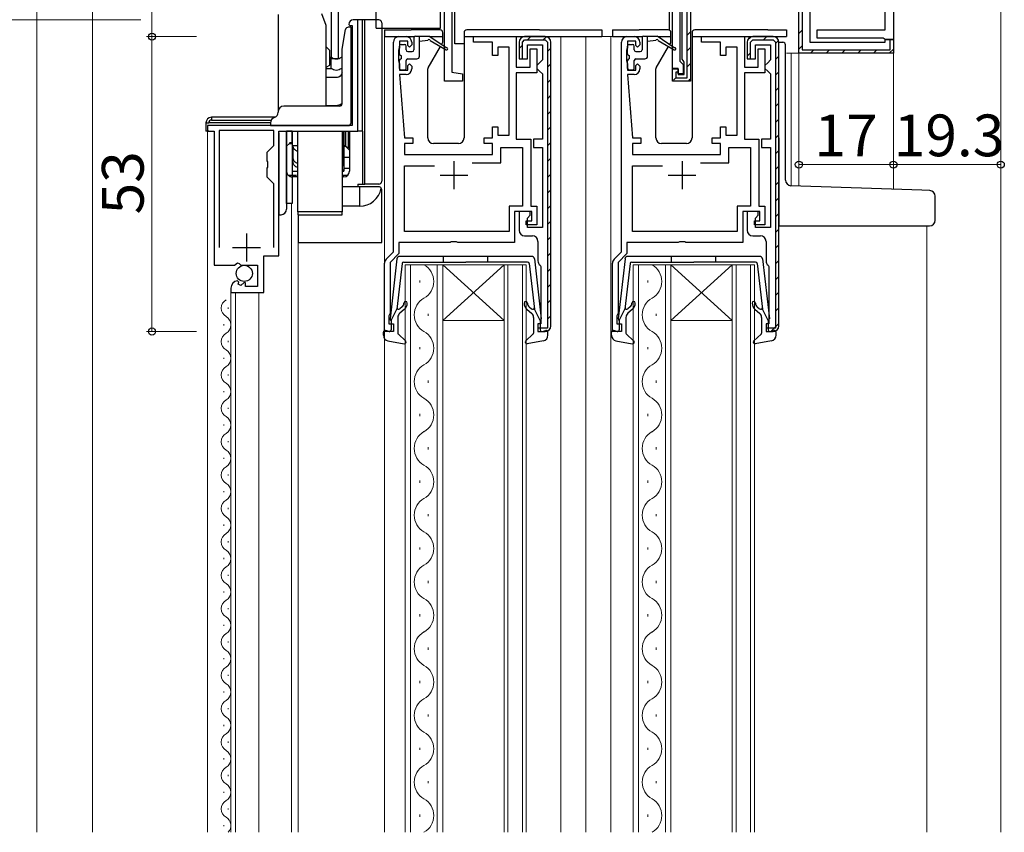
# Model space of a CAD drawing. Extents: x 0 to 1133, y 0 to 806.
# Drawn here: x 110 to 287, y 406 to 552 of the extents above; entities that cross this region are included whole.
import ezdxf

# ---------------------------------------------------------------- set-up
doc = ezdxf.new("R2010")
doc.units = 0
doc.linetypes.add('YHIDDEN_1', pattern=[4, 3, -1])
for name, color, linetype, lineweight in [('YKK_11', 7, 'CONTINUOUS', 30), ('YKK_12', 2, 'CONTINUOUS', 13), ('YKK_13', 4, 'CONTINUOUS', 30), ('YKK_D', 6, 'CONTINUOUS', 13), ('YSS_K', 3, 'CONTINUOUS', 13)]:
    doc.layers.add(name, color=color, linetype=linetype, lineweight=lineweight)
doc.styles.add('text-b', font='txt')

msp = doc.modelspace()

# ---------------------------------------------------------------- linework, layer by layer
at = {"layer": 'YKK_11', "color": 211, "linetype": 'ByBlock', "lineweight": -2, "ltscale": 0.5}
for p, q in [((166.3, 545), (166.3, 586.7)), ((167.5, 563.5), (167.5, 545)), ((187.9, 563.8), (187.9, 542.64)), ((227.6, 543.3), (227.6, 563.8)), ((228.9, 564.3), (228.9, 544.6)), ((186.6, 541), (186.6, 561.7)), ((229.3, 544.97), (229.3, 562.6)), ((230.2, 541.6), (230.2, 561.77)), ((230.8, 561.98), (230.8, 541)), ((252.3, 562.3), (252.3, 548)), ((265.8, 550.2), (265.8, 561.5)), ((267.3, 561.5), (267.3, 548.5)), ((250.3, 546), (250.3, 560.8)), ((250.9, 560.5), (250.9, 546.6)), ((253.6, 548.7), (253.6, 550.2)), ((253.6, 550.2), (265.8, 550.2)), ((252.3, 548), (265.8, 548)), ((265.45, 548.7), (253.6, 548.7)), ((265.8, 548.5), (265.45, 548.7)), ((265.8, 548), (265.8, 548.5)), ((265.8, 548.5), (267.3, 548.5)), ((267.3, 548.5), (265.8, 548.5)), ((266.7, 546.6), (266.7, 548.5)), ((266.7, 548.5), (267, 548.5)), ((267.3, 548.5), (267.3, 546)), ((267.3, 546), (250.3, 546)), ((250.9, 546.6), (266.7, 546.6)), ((167.5, 545), (166.3, 545)), ((228.9, 544.6), (229.2, 544.3)), ((229.2, 544.3), (229.5, 544)), ((229.5, 544.68), (229.3, 544.97)), ((229.7, 544.4), (229.5, 544.68)), ((229.5, 544), (229.5, 542.3)), ((229.7, 542.2), (229.7, 544.4)), ((187.9, 542.64), (189.8, 542.3)), ((189.8, 542.3), (189.8, 541)), ((228.6, 543.3), (227.6, 543.3)), ((227.6, 541), (227.6, 543.2)), ((227.6, 543.2), (228.6, 543.2)), ((228.6, 542.6), (228.2, 542.6)), ((228.2, 542.6), (228.2, 541.6)), ((228.6, 542.3), (228.6, 543.3)), ((228.6, 543.2), (228.6, 542.2)), ((228.6, 542.7), (228.6, 542.6)), ((229.5, 542.3), (228.6, 542.3)), ((228.6, 542.2), (229.7, 542.2)), ((189.8, 541), (186.6, 541)), ((230.8, 541), (227.6, 541)), ((228.2, 541.6), (230.2, 541.6))]:
    msp.add_line(p, q, dxfattribs=at)
at = {"layer": 'YKK_11', "linetype": 'ByBlock', "lineweight": -2, "ltscale": 0.5}
for p, q in [((169.4, 551.2), (169.6, 551)), ((169.6, 551), (170, 551)), ((170, 551), (170, 533)), ((171, 552), (170.2, 552)), ((171, 532), (171, 552)), ((178.4, 549), (179.7, 549)), ((191.8, 548), (191.8, 549)), ((191.8, 549), (199.5, 549)), ((199.5, 549), (199.5, 543.5)), ((204.7, 549), (201, 549)), ((219.4, 549), (220.7, 549)), ((232.8, 548), (232.8, 549)), ((232.8, 549), (240.5, 549)), ((240.5, 549), (240.5, 543.5)), ((245.7, 549), (242, 549)), ((177.4, 510.3), (177.4, 548)), ((178.5, 547), (178.4, 546.78)), ((180, 548.2), (178.5, 548.2)), ((178.5, 548.2), (178.5, 547)), ((180, 547.4), (180, 548.2)), ((180.3, 547.1), (180, 547.4)), ((180.7, 547.5), (180.3, 547.1)), ((180.7, 548), (180.7, 547.5)), ((195.2, 548), (191.8, 548)), ((195.2, 545.6), (195.2, 548)), ((198.2, 547.1), (196.2, 547.1)), ((196.2, 547.1), (196.2, 545.6)), ((198.2, 531.3), (198.2, 547.1)), ((200, 548), (200, 545)), ((200.6, 548), (201, 548.4)), ((200.6, 545), (200.6, 548)), ((201, 548.4), (204.7, 548.4)), ((201.5, 545), (201.5, 547.5)), ((201.5, 547.5), (204.2, 547.5)), ((204.2, 547.5), (204.2, 544.8)), ((204.7, 548.4), (205.1, 548)), ((205.1, 548), (205.1, 496.6)), ((205.7, 497), (205.7, 548)), ((218.4, 510.3), (218.4, 548)), ((219.5, 547), (219.4, 546.78)), ((221, 548.2), (219.5, 548.2)), ((219.5, 548.2), (219.5, 547)), ((221, 547.4), (221, 548.2)), ((221.3, 547.1), (221, 547.4)), ((221.7, 547.5), (221.3, 547.1)), ((221.7, 548), (221.7, 547.5)), ((236.2, 548), (232.8, 548)), ((236.2, 545.6), (236.2, 548)), ((239.2, 547.1), (237.2, 547.1)), ((237.2, 547.1), (237.2, 545.6)), ((239.2, 531.3), (239.2, 547.1)), ((241, 548), (241, 545)), ((241.6, 548), (242, 548.4)), ((241.6, 545), (241.6, 548)), ((242, 548.4), (245.7, 548.4)), ((242.5, 545), (242.5, 547.5)), ((242.5, 547.5), (245.2, 547.5)), ((245.2, 547.5), (245.2, 544.8)), ((245.7, 548.4), (246.1, 548)), ((246.1, 548), (246.1, 496.6)), ((246.7, 497), (246.7, 548)), ((178.4, 546.78), (178.3, 546.55)), ((178.3, 546.55), (178.3, 544.65)), ((196.2, 545.6), (195.2, 545.6)), ((202, 543.5), (202, 546.8)), ((202, 546.8), (203.2, 546.8)), ((203.2, 546.8), (203.2, 542.5)), ((219.4, 546.78), (219.3, 546.55)), ((219.3, 546.55), (219.3, 544.65)), ((237.2, 545.6), (236.2, 545.6)), ((243, 543.5), (243, 546.8)), ((243, 546.8), (244.2, 546.8)), ((244.2, 546.8), (244.2, 542.5)), ((178.3, 544.65), (178.4, 544.42)), ((178.4, 544.42), (178.5, 544.2)), ((178.5, 544.2), (178.5, 543)), ((180, 543.8), (180.3, 544.1)), ((180, 543), (180, 543.8)), ((180.3, 544.1), (180.7, 543.7)), ((180.7, 543.7), (180.7, 543.2)), ((199.5, 543.5), (202, 543.5)), ((200, 545), (201.5, 545)), ((200.5, 545), (200.6, 545)), ((203.7, 544.3), (203.2, 543.8)), ((203.2, 543.8), (203.2, 543.3)), ((204.2, 544.8), (203.7, 544.3)), ((219.3, 544.65), (219.4, 544.42)), ((219.4, 544.42), (219.5, 544.2)), ((219.5, 544.2), (219.5, 543)), ((221, 543.8), (221.3, 544.1)), ((221, 543), (221, 543.8)), ((221.3, 544.1), (221.7, 543.7)), ((221.7, 543.7), (221.7, 543.2)), ((240.5, 543.5), (243, 543.5)), ((241, 545), (242.5, 545)), ((241.5, 545), (241.6, 545)), ((244.7, 544.3), (244.2, 543.8)), ((244.2, 543.8), (244.2, 543.3)), ((245.2, 544.8), (244.7, 544.3)), ((178.5, 543), (180, 543)), ((179.7, 542.2), (178.5, 542.2)), ((178.5, 542.2), (179.4, 530.8)), ((203.2, 542.5), (199.5, 542.5)), ((199.5, 542.5), (199.5, 530.6)), ((203.2, 543.3), (203.7, 542.8)), ((203.7, 542.8), (204.2, 542.3)), ((204.2, 542.3), (204.2, 530.6)), ((219.5, 543), (221, 543)), ((220.7, 542.2), (219.5, 542.2)), ((219.5, 542.2), (220.4, 530.8)), ((244.2, 542.5), (240.5, 542.5)), ((240.5, 542.5), (240.5, 530.6)), ((244.2, 543.3), (244.7, 542.8)), ((244.7, 542.8), (245.2, 542.3)), ((245.2, 542.3), (245.2, 530.6)), ((170, 533), (144, 533)), ((144, 533), (144, 532)), ((144, 532), (145.2, 532)), ((145.2, 532), (145.2, 507.9)), ((155.9, 532.1), (146.1, 532.1)), ((146.1, 532.1), (146.1, 511.1)), ((155.9, 529.45), (155.9, 532.1)), ((156.8, 509.6), (156.8, 532)), ((156.8, 532), (171, 532)), ((195.2, 530.8), (195.2, 532.8)), ((195.2, 532.8), (196.2, 532.8)), ((196.2, 532.8), (196.2, 531.3)), ((196.2, 531.3), (198.2, 531.3)), ((236.2, 530.8), (236.2, 532.8)), ((236.2, 532.8), (237.2, 532.8)), ((237.2, 532.8), (237.2, 531.3)), ((237.2, 531.3), (239.2, 531.3)), ((154.7, 528.25), (155.9, 529.45)), ((179.4, 530.8), (180.9, 530.8)), ((180.9, 529.8), (179.4, 529.8)), ((179.4, 529.8), (179.4, 527.8)), ((180.9, 530.8), (180.9, 529.8)), ((193.7, 529.8), (193.7, 530.8)), ((193.7, 530.8), (195.2, 530.8)), ((195.2, 529.8), (193.7, 529.8)), ((195.2, 527.8), (195.2, 529.8)), ((199.5, 530.6), (202.1, 530.6)), ((202.1, 530.6), (202.1, 518.5)), ((204.2, 530.6), (202.6, 530.6)), ((202.6, 530.6), (202.6, 529.1)), ((220.4, 530.8), (221.9, 530.8)), ((221.9, 529.8), (220.4, 529.8)), ((220.4, 529.8), (220.4, 527.8)), ((221.9, 530.8), (221.9, 529.8)), ((234.7, 529.8), (234.7, 530.8)), ((234.7, 530.8), (236.2, 530.8)), ((236.2, 529.8), (234.7, 529.8)), ((236.2, 527.8), (236.2, 529.8)), ((240.5, 530.6), (243.1, 530.6)), ((243.1, 530.6), (243.1, 518.5)), ((245.2, 530.6), (243.6, 530.6)), ((243.6, 530.6), (243.6, 529.1)), ((154.7, 526.67), (154.7, 528.25)), ((179.4, 527.8), (195.2, 527.8)), ((196.7, 526.3), (196.7, 529.1)), ((196.7, 529.1), (200.6, 529.1)), ((200.6, 529.1), (200.6, 518.5)), ((202.6, 529.1), (204.2, 529.1)), ((204.2, 529.1), (204.2, 514.7)), ((220.4, 527.8), (236.2, 527.8)), ((237.7, 526.3), (237.7, 529.1)), ((237.7, 529.1), (241.6, 529.1)), ((241.6, 529.1), (241.6, 518.5)), ((243.6, 529.1), (245.2, 529.1)), ((245.2, 529.1), (245.2, 514.7)), ((154.84, 526.48), (154.7, 526.67)), ((154.84, 525.52), (154.84, 526.48)), ((179.4, 514), (179.4, 525.8)), ((179.4, 525.8), (184.8, 525.8)), ((191.59, 526.3), (196.7, 526.3)), ((220.4, 514), (220.4, 525.8)), ((220.4, 525.8), (225.8, 525.8)), ((232.59, 526.3), (237.7, 526.3)), ((154.7, 525.33), (154.84, 525.52)), ((154.7, 523.75), (154.7, 525.33)), ((155.9, 522.55), (154.7, 523.75)), ((155.9, 511.1), (155.9, 522.55)), ((200.6, 518.5), (198.2, 518.5)), ((198.2, 518.5), (198.2, 514)), ((202.3, 517.6), (199.2, 517.6)), ((199.2, 517.6), (199.2, 512)), ((202, 517.6), (200, 517.6)), ((200, 517.6), (200, 514.2)), ((201.5, 516.4), (202, 516.9)), ((202, 516.9), (202, 517.6)), ((202.1, 518.5), (203.2, 518.5)), ((202.3, 515.9), (202.3, 517.6)), ((203.2, 518.5), (203.2, 515.2)), ((241.6, 518.5), (239.2, 518.5)), ((239.2, 518.5), (239.2, 514)), ((243.3, 517.6), (240.2, 517.6)), ((240.2, 517.6), (240.2, 512)), ((243, 517.6), (241, 517.6)), ((241, 517.6), (241, 514.2)), ((242.5, 516.4), (243, 516.9)), ((243, 516.9), (243, 517.6)), ((243.1, 518.5), (244.2, 518.5)), ((243.3, 515.9), (243.3, 517.6)), ((244.2, 518.5), (244.2, 515.2)), ((201.3, 515.2), (201.3, 515.9)), ((201.3, 515.9), (202.3, 515.9)), ((203.2, 515.2), (201.3, 515.2)), ((201.5, 514.7), (201.5, 516.4)), ((242.3, 515.2), (242.3, 515.9)), ((242.3, 515.9), (243.3, 515.9)), ((244.2, 515.2), (242.3, 515.2)), ((242.5, 514.7), (242.5, 516.4)), ((198.2, 514), (179.4, 514)), ((204.2, 514.7), (201.5, 514.7)), ((239.2, 514), (220.4, 514)), ((245.2, 514.7), (242.5, 514.7)), ((187.63, 512), (178.4, 512)), ((178.4, 512), (178.4, 510.03)), ((187.82, 512.14), (187.63, 512)), ((188.78, 512.14), (187.82, 512.14)), ((188.97, 512), (188.78, 512.14)), ((199.2, 512), (188.97, 512)), ((201, 513.2), (202.4, 513.2)), ((203.4, 512.2), (203.4, 508.7)), ((228.63, 512), (219.4, 512)), ((219.4, 512), (219.4, 510.03)), ((228.82, 512.14), (228.63, 512)), ((229.78, 512.14), (228.82, 512.14)), ((229.97, 512), (229.78, 512.14)), ((240.2, 512), (229.97, 512)), ((242, 513.2), (243.4, 513.2)), ((244.4, 512.2), (244.4, 508.7)), ((176.09, 508.99), (177.4, 510.3)), ((178.4, 510.03), (176.8, 508.43)), ((217.09, 508.99), (218.4, 510.3)), ((219.4, 510.03), (217.8, 508.43)), ((148.83, 507.9), (149.37, 508.35)), ((149.37, 508.35), (149.7, 508.2)), ((149.7, 508.2), (150, 507.9)), ((154.1, 503), (154.1, 509.6)), ((154.1, 509.6), (156.8, 509.6)), ((175.8, 496), (175.8, 508.29)), ((176.8, 508.43), (176.8, 499.3)), ((216.8, 496), (216.8, 508.29)), ((217.8, 508.43), (217.8, 499.3)), ((145.2, 507.9), (148.83, 507.9)), ((150, 507.9), (153, 507.9)), ((153, 507.9), (153, 504.1)), ((203.78, 507.91), (203.9, 507.68)), ((203.9, 507.68), (203.9, 497.4)), ((244.78, 507.91), (244.9, 507.68)), ((244.9, 507.68), (244.9, 497.4)), ((149.59, 504.85), (149.38, 505.1)), ((149.51, 504.53), (149.59, 504.85)), ((149.98, 504.26), (149.51, 504.53)), ((150.55, 504.84), (149.98, 504.26)), ((150.8, 504.73), (150.55, 504.84)), ((150.8, 504.1), (150.8, 504.73)), ((148.2, 503.8), (148.2, 503)), ((148.2, 503), (154.1, 503)), ((153, 504.1), (150.8, 504.1)), ((176.8, 499.3), (176.7, 499.08)), ((217.8, 499.3), (217.7, 499.08)), ((176.7, 499.08), (176.6, 498.85)), ((176.6, 498.85), (176.6, 497.4)), ((217.7, 499.08), (217.6, 498.85)), ((217.6, 498.85), (217.6, 497.4)), ((177.4, 496), (175.8, 496)), ((176.6, 497.4), (177.4, 497.4)), ((177.4, 497.4), (177.4, 496)), ((203.9, 497.4), (203.4, 497.4)), ((203.4, 497.4), (203.4, 496)), ((205.1, 496.6), (203.4, 496.6)), ((203.4, 496.6), (203.4, 496.5)), ((203.4, 496), (204.7, 496)), ((218.4, 496), (216.8, 496)), ((217.6, 497.4), (218.4, 497.4)), ((218.4, 497.4), (218.4, 496)), ((244.9, 497.4), (244.4, 497.4)), ((244.4, 497.4), (244.4, 496)), ((246.1, 496.6), (244.4, 496.6)), ((244.4, 496.6), (244.4, 496.5)), ((244.4, 496), (245.7, 496))]:
    msp.add_line(p, q, dxfattribs=at)
at = {"layer": 'YKK_11', "linetype": 'Continuous', "lineweight": -2}
for p, q in [((201.51, 548.4), (202.11, 549)), ((204.34, 548.4), (204.92, 548.98)), ((241.07, 548.36), (241.64, 548.93)), ((243.94, 548.4), (244.54, 549)), ((200, 546.89), (200.6, 547.49)), ((246.1, 547.74), (246.66, 548.29)), ((205.1, 546.33), (205.7, 546.93)), ((241, 545.46), (241.6, 546.06)), ((246.1, 544.91), (246.7, 545.51)), ((205.1, 543.5), (205.7, 544.1)), ((246.1, 542.08), (246.7, 542.68)), ((205.1, 540.68), (205.7, 541.28)), ((205.1, 537.85), (205.7, 538.45)), ((246.1, 539.25), (246.7, 539.85)), ((246.1, 536.42), (246.7, 537.02)), ((205.1, 535.02), (205.7, 535.62)), ((246.1, 533.59), (246.7, 534.19)), ((205.1, 532.19), (205.7, 532.79)), ((246.1, 530.76), (246.7, 531.36)), ((205.1, 529.36), (205.7, 529.96)), ((246.1, 527.94), (246.7, 528.54)), ((205.1, 526.53), (205.7, 527.13)), ((205.1, 523.71), (205.7, 524.31)), ((246.1, 525.11), (246.7, 525.71)), ((246.1, 522.28), (246.7, 522.88)), ((205.1, 520.88), (205.7, 521.48)), ((205.1, 518.05), (205.7, 518.65)), ((246.1, 519.45), (246.7, 520.05)), ((246.1, 516.62), (246.7, 517.22)), ((205.1, 515.22), (205.7, 515.82)), ((246.1, 513.79), (246.7, 514.39)), ((205.1, 512.39), (205.7, 512.99)), ((205.1, 509.56), (205.7, 510.16)), ((246.1, 510.97), (246.7, 511.57)), ((246.1, 508.14), (246.7, 508.74)), ((205.1, 506.74), (205.7, 507.34)), ((205.1, 503.91), (205.7, 504.51)), ((246.1, 505.31), (246.7, 505.91)), ((246.1, 502.48), (246.7, 503.08)), ((205.1, 501.08), (205.7, 501.68)), ((246.1, 499.65), (246.7, 500.25)), ((205.1, 498.25), (205.7, 498.85)), ((245.28, 496), (246.7, 497.42)), ((203.4, 496.55), (203.45, 496.6))]:
    msp.add_line(p, q, dxfattribs=at)
at = {"layer": 'YKK_11', "color": 211, "linetype": 'Continuous', "lineweight": -2}
for p, q in [((230.2, 549.26), (230.8, 549.86)), ((250.3, 549.56), (250.9, 550.16)), ((230.2, 546.43), (230.8, 547.03)), ((250.3, 546.73), (250.9, 547.33)), ((252.4, 546), (253, 546.6)), ((255.22, 546), (255.82, 546.6)), ((258.05, 546), (258.65, 546.6)), ((260.88, 546), (261.48, 546.6)), ((263.71, 546), (264.31, 546.6)), ((266.54, 546), (267.3, 546.76)), ((230.2, 543.6), (230.8, 544.2)), ((227.74, 541.15), (228.2, 541.6)), ((230.45, 541.02), (230.77, 541.35))]:
    msp.add_line(p, q, dxfattribs=at)
at = {"layer": 'YKK_11', "ltscale": 0.5}
for p, q in [((188.3, 526.6), (188.3, 521.6)), ((229.3, 526.6), (229.3, 521.6)), ((185.8, 524.1), (190.8, 524.1)), ((226.8, 524.1), (231.8, 524.1)), ((151, 513.6), (151, 508.6)), ((148.5, 511.1), (153.5, 511.1))]:
    msp.add_line(p, q, dxfattribs=at)
at = {"layer": 'YKK_11', "linetype": 'ByBlock', "lineweight": -2, "ltscale": 0.5}
for centre, radius, start, end in [((170.2, 551.2), 0.8, 90, 180), ((178.4, 548), 1, 90, 180), ((179.7, 548), 1, 0, 90), ((201, 548), 1, 90, 180), ((204.7, 548), 1, 0, 90), ((219.4, 548), 1, 90, 180), ((220.7, 548), 1, 0, 90), ((242, 548), 1, 90, 180), ((245.7, 548), 1, 0, 90), ((179.7, 543.2), 1, 270, 360), ((220.7, 543.2), 1, 270, 360), ((201, 514.2), 1, 180, 270), ((242, 514.2), 1, 180, 270), ((202.4, 512.2), 1, 0, 90), ((243.4, 512.2), 1, 0, 90), ((176.8, 508.29), 1, 135, 180), ((204.4, 508.7), 1, 180, 232.0201), ((217.8, 508.29), 1, 135, 180), ((245.4, 508.7), 1, 180, 232.0201), ((149.5, 503.8), 1.3, 95.2159, 180), ((204.7, 497), 1, 270, 360), ((245.7, 497), 1, 270, 360)]:
    msp.add_arc(centre, radius, start, end, dxfattribs=at)
at = {"layer": 'YKK_12'}
for p, q in [((286.6, 561.8), (286.6, 406)), ((175.8, 549), (175.8, 406)), ((207.5, 549), (207.5, 406)), ((212, 549), (212, 406)), ((220.7, 549), (212, 549)), ((216.5, 549), (216.5, 406)), ((250.6, 546), (248.1, 546)), ((248.9, 546), (248.9, 522.2)), ((250.3, 546), (250.3, 522.16)), ((267.3, 546.3), (267.3, 521.56)), ((144, 406), (144, 532)), ((159.1, 406), (159.1, 519)), ((160.3, 516.13), (160.3, 406)), ((273.3, 515), (273.3, 406)), ((179.5, 508), (179.5, 406)), ((186.3, 508), (179.5, 508)), ((180.5, 406), (180.5, 508)), ((185.3, 508), (185.3, 406)), ((186.3, 406), (186.3, 508)), ((186.3, 508), (197.3, 508)), ((186.3, 508), (197.3, 498)), ((197.3, 508), (186.3, 498)), ((197.3, 508), (197.3, 406)), ((201.3, 508), (197.3, 508)), ((198, 406), (198, 508)), ((200.6, 508), (200.6, 406)), ((201.3, 406), (201.3, 508)), ((220.5, 508), (220.5, 406)), ((227.3, 508), (220.5, 508)), ((221.5, 406), (221.5, 508)), ((226.3, 508), (226.3, 406)), ((227.3, 406), (227.3, 508)), ((227.3, 508), (238.3, 508)), ((227.3, 508), (238.3, 498)), ((238.3, 508), (227.3, 498)), ((238.3, 508), (238.3, 406)), ((242.3, 508), (238.3, 508)), ((239, 406), (239, 508)), ((241.6, 508), (241.6, 406)), ((242.3, 406), (242.3, 508)), ((182.14, 505.2), (182.14, 504.8)), ((223.14, 505.2), (223.14, 504.8)), ((148.2, 406), (148.2, 503.5)), ((149, 406), (149, 503)), ((153.2, 406), (153.2, 503)), ((147.7, 500.1), (147.7, 500.3)), ((183.66, 499.2), (183.66, 498.8)), ((224.66, 499.2), (224.66, 498.8)), ((186.3, 498), (197.3, 498)), ((227.3, 498), (238.3, 498)), ((146.94, 497.1), (146.94, 497.3)), ((147.7, 494.1), (147.7, 494.3)), ((182.14, 493.2), (182.14, 492.8)), ((223.14, 493.2), (223.14, 492.8)), ((146.94, 491.1), (146.94, 491.3)), ((147.7, 488.1), (147.7, 488.3)), ((183.66, 487.2), (183.66, 486.8)), ((224.66, 487.2), (224.66, 486.8)), ((146.94, 485.1), (146.94, 485.3)), ((147.7, 482.1), (147.7, 482.3)), ((182.14, 481.2), (182.14, 480.8)), ((223.14, 481.2), (223.14, 480.8)), ((146.94, 479.1), (146.94, 479.3)), ((147.7, 476.1), (147.7, 476.3)), ((183.66, 475.2), (183.66, 474.8)), ((224.66, 475.2), (224.66, 474.8)), ((146.94, 473.1), (146.94, 473.3)), ((147.7, 470.1), (147.7, 470.3)), ((182.14, 469.2), (182.14, 468.8)), ((223.14, 469.2), (223.14, 468.8)), ((146.94, 467.1), (146.94, 467.3)), ((147.7, 464.1), (147.7, 464.3)), ((183.66, 463.2), (183.66, 462.8)), ((224.66, 463.2), (224.66, 462.8)), ((146.94, 461.1), (146.94, 461.3)), ((147.7, 458.1), (147.7, 458.3)), ((182.14, 457.2), (182.14, 456.8)), ((223.14, 457.2), (223.14, 456.8)), ((146.94, 455.1), (146.94, 455.3)), ((147.7, 452.1), (147.7, 452.3)), ((183.66, 451.2), (183.66, 450.8)), ((224.66, 451.2), (224.66, 450.8)), ((146.94, 449.1), (146.94, 449.3)), ((147.7, 446.1), (147.7, 446.3)), ((182.14, 445.2), (182.14, 444.8)), ((223.14, 445.2), (223.14, 444.8)), ((146.94, 443.1), (146.94, 443.3)), ((147.7, 440.1), (147.7, 440.3)), ((183.66, 439.2), (183.66, 438.8)), ((224.66, 439.2), (224.66, 438.8)), ((146.94, 437.1), (146.94, 437.3)), ((147.7, 434.1), (147.7, 434.3)), ((182.14, 433.2), (182.14, 432.8)), ((223.14, 433.2), (223.14, 432.8)), ((146.94, 431.1), (146.94, 431.3)), ((147.7, 428.1), (147.7, 428.3)), ((183.66, 427.2), (183.66, 426.8)), ((224.66, 427.2), (224.66, 426.8)), ((146.94, 425.1), (146.94, 425.3)), ((147.7, 422.1), (147.7, 422.3)), ((182.14, 421.2), (182.14, 420.8)), ((223.14, 421.2), (223.14, 420.8)), ((146.94, 419.1), (146.94, 419.3)), ((147.7, 416.1), (147.7, 416.3)), ((183.66, 415.2), (183.66, 414.8)), ((224.66, 415.2), (224.66, 414.8)), ((146.94, 413.1), (146.94, 413.3)), ((147.7, 410.1), (147.7, 410.3)), ((182.14, 409.2), (182.14, 408.8)), ((223.14, 409.2), (223.14, 408.8)), ((146.94, 407.1), (146.94, 407.3))]:
    msp.add_line(p, q, dxfattribs=at)
for centre, radius, start, end in [((181.22, 505), 3.44, 299.2025, 60.7975), ((222.22, 505), 3.44, 299.2025, 60.7975), ((148.16, 500.2), 1.72, 119.2025, 240.7975), ((184.58, 499), 3.44, 119.2025, 240.7975), ((225.58, 499), 3.44, 119.2025, 240.7975), ((146.48, 497.2), 1.72, 299.2025, 60.7975), ((148.16, 494.2), 1.72, 119.2025, 240.7975), ((181.22, 493), 3.44, 299.2025, 60.7975), ((222.22, 493), 3.44, 299.2025, 60.7975), ((146.48, 491.2), 1.72, 299.2025, 60.7975), ((148.16, 488.2), 1.72, 119.2025, 240.7975), ((184.58, 487), 3.44, 119.2025, 240.7975), ((225.58, 487), 3.44, 119.2025, 240.7975), ((146.48, 485.2), 1.72, 299.2025, 60.7975), ((148.16, 482.2), 1.72, 119.2025, 240.7975), ((181.22, 481), 3.44, 299.2025, 60.7975), ((222.22, 481), 3.44, 299.2025, 60.7975), ((146.48, 479.2), 1.72, 299.2025, 60.7975), ((184.58, 475), 3.44, 119.2025, 240.7975), ((225.58, 475), 3.44, 119.2025, 240.7975), ((148.16, 476.2), 1.72, 119.2025, 240.7975), ((146.48, 473.2), 1.72, 299.2025, 60.7975), ((148.16, 470.2), 1.72, 119.2025, 240.7975), ((181.22, 469), 3.44, 299.2025, 60.7975), ((222.22, 469), 3.44, 299.2025, 60.7975), ((146.48, 467.2), 1.72, 299.2025, 60.7975), ((148.16, 464.2), 1.72, 119.2025, 240.7975), ((184.58, 463), 3.44, 119.2025, 240.7975), ((225.58, 463), 3.44, 119.2025, 240.7975), ((146.48, 461.2), 1.72, 299.2025, 60.7975), ((148.16, 458.2), 1.72, 119.2025, 240.7975), ((181.22, 457), 3.44, 299.2025, 60.7975), ((222.22, 457), 3.44, 299.2025, 60.7975), ((146.48, 455.2), 1.72, 299.2025, 60.7975), ((148.16, 452.2), 1.72, 119.2025, 240.7975), ((184.58, 451), 3.44, 119.2025, 240.7975), ((225.58, 451), 3.44, 119.2025, 240.7975), ((146.48, 449.2), 1.72, 299.2025, 60.7975), ((181.22, 445), 3.44, 299.2025, 60.7975), ((222.22, 445), 3.44, 299.2025, 60.7975), ((148.16, 446.2), 1.72, 119.2025, 240.7975), ((146.48, 443.2), 1.72, 299.2025, 60.7975), ((148.16, 440.2), 1.72, 119.2025, 240.7975), ((184.58, 439), 3.44, 119.2025, 240.7975), ((225.58, 439), 3.44, 119.2025, 240.7975), ((146.48, 437.2), 1.72, 299.2025, 60.7975), ((148.16, 434.2), 1.72, 119.2025, 240.7975), ((181.22, 433), 3.44, 299.2025, 60.7975), ((222.22, 433), 3.44, 299.2025, 60.7975), ((146.48, 431.2), 1.72, 299.2025, 60.7975), ((148.16, 428.2), 1.72, 119.2025, 240.7975), ((184.58, 427), 3.44, 119.2025, 240.7975), ((225.58, 427), 3.44, 119.2025, 240.7975), ((146.48, 425.2), 1.72, 299.2025, 60.7975), ((148.16, 422.2), 1.72, 119.2025, 240.7975), ((181.22, 421), 3.44, 299.2025, 60.7975), ((222.22, 421), 3.44, 299.2025, 60.7975), ((146.48, 419.2), 1.72, 299.2025, 60.7975), ((184.58, 415), 3.44, 119.2025, 240.7975), ((225.58, 415), 3.44, 119.2025, 240.7975), ((148.16, 416.2), 1.72, 119.2025, 240.7975), ((146.48, 413.2), 1.72, 299.2025, 60.7975), ((148.16, 410.2), 1.72, 119.2025, 240.7975), ((181.22, 409), 3.44, 299.2025, 60.7975), ((222.22, 409), 3.44, 299.2025, 60.7975), ((146.48, 407.2), 1.72, 315.849, 60.7975), ((184.58, 403), 3.44, 119.2025, 119.251), ((225.58, 403), 3.44, 119.2025, 119.251)]:
    msp.add_arc(centre, radius, start, end, dxfattribs=at)
at = {"layer": 'YKK_13'}
for p, q in [((174.3, 550.5), (174.3, 561.7)), ((185.9, 550.5), (185.9, 561.7)), ((188.45, 547.7), (188.45, 559.7)), ((227.05, 550.14), (227.05, 559.7)), ((156.7, 553), (156.7, 535.5)), ((165.3, 550.99), (164.53, 553.1)), ((165.3, 536.5), (165.3, 550.99)), ((169.52, 550.7), (169.3, 550.7)), ((169.8, 550.7), (169.52, 550.7)), ((169.8, 550.2), (169.8, 550.7)), ((171, 532), (171, 552)), ((172.3, 552), (171, 552)), ((171.8, 552), (171.8, 532)), ((174.8, 552), (172.3, 552)), ((172.3, 522.5), (172.3, 552)), ((175.3, 551.5), (175.3, 523)), ((168.19, 546.73), (168.81, 550.28)), ((169.8, 533.5), (169.8, 550.2)), ((174.3, 550.5), (185.9, 550.5)), ((175.8, 550.2), (175.8, 549)), ((175.8, 550.2), (178.5, 550.2)), ((175.8, 549), (181.18, 549)), ((178.5, 550.2), (180.6, 550.2)), ((185.8, 550.2), (180.6, 550.2)), ((181.1, 548.8), (181.1, 546.6)), ((181.4, 549.1), (183.8, 549.1)), ((182.1, 545.5), (182.1, 549.1)), ((186.9, 546.97), (183.8, 549.1)), ((183.94, 549), (186.3, 549)), ((186.3, 548.06), (186.3, 549.7)), ((190.1, 549.7), (190.1, 530.8)), ((190.1, 549), (214.9, 549)), ((203.7, 550.2), (190.6, 550.2)), ((203.7, 550.2), (214.9, 550.2)), ((214.9, 550.2), (214.9, 549)), ((216.8, 550.2), (216.8, 549)), ((216.8, 550.2), (219.5, 550.2)), ((216.8, 549), (222.18, 549)), ((219.5, 550.2), (221.6, 550.2)), ((226.8, 550.2), (221.6, 550.2)), ((222.1, 548.8), (222.1, 546.6)), ((222.4, 549.1), (224.8, 549.1)), ((223.1, 545.5), (223.1, 549.1)), ((227.9, 546.97), (224.8, 549.1)), ((224.94, 549), (227.3, 549)), ((227.3, 548.06), (227.3, 549.7)), ((231.1, 549.7), (231.1, 530.8)), ((231.1, 549), (248.1, 549)), ((244.7, 550.2), (231.6, 550.2)), ((244.7, 550.2), (248.1, 550.2)), ((248.1, 550.2), (248.1, 549)), ((165.3, 547.15), (165.95, 546.5)), ((178.5, 545.9), (178.5, 547.3)), ((178.8, 547.6), (179.4, 547.6)), ((179.7, 546.6), (179.7, 547.3)), ((183.6, 548.3), (182.1, 548.1)), ((183.64, 543.37), (185.87, 547.22)), ((184, 548.3), (186.9, 546.62)), ((186.06, 547.55), (186.26, 547.91)), ((190.1, 547.7), (188.45, 547.7)), ((219.5, 545.9), (219.5, 547.3)), ((219.8, 547.6), (220.4, 547.6)), ((220.7, 546.6), (220.7, 547.3)), ((224.6, 548.3), (223.1, 548.1)), ((224.64, 543.37), (226.87, 547.22)), ((225, 548.3), (227.9, 546.62)), ((227.06, 547.55), (227.26, 547.91)), ((246.7, 548), (247.4, 548)), ((247.9, 523.21), (247.9, 547.5)), ((165.95, 545.5), (165.95, 546.5)), ((165.95, 543.86), (165.95, 545.5)), ((165.95, 545.3), (166.22, 545.3)), ((166.22, 543.92), (166.22, 545.3)), ((168.08, 545.3), (168.19, 545.3)), ((168.19, 541.2), (168.19, 546.73)), ((178.8, 545.6), (178.8, 545)), ((180, 546.3), (180.8, 546.3)), ((219.8, 545.6), (219.8, 545)), ((221, 546.3), (221.8, 546.3)), ((165.3, 543.49), (165.95, 543.86)), ((166.22, 543.29), (166.22, 543.92)), ((178.5, 543.3), (178.5, 544.7)), ((179.7, 543.3), (179.7, 544.7)), ((180, 545), (181.6, 545)), ((219.5, 543.3), (219.5, 544.7)), ((220.7, 543.3), (220.7, 544.7)), ((221, 545), (222.6, 545)), ((165.3, 543.29), (166.22, 543.29)), ((165.3, 541.69), (167.35, 541.69)), ((168.08, 543.29), (168.19, 543.29)), ((179.4, 543), (178.8, 543)), ((183.6, 530.8), (183.6, 543.22)), ((220.4, 543), (219.8, 543)), ((224.6, 530.8), (224.6, 543.22)), ((168.2, 537), (168.19, 541.2)), ((167.73, 536.5), (157.7, 536.5)), ((165.3, 536.64), (167.35, 536.64)), ((156.7, 535.5), (156.7, 535.4)), ((143.7, 533.5), (144.2, 533.5)), ((143.7, 533.5), (143.7, 532)), ((155.3, 533.5), (144.2, 533.5)), ((156.13, 534.5), (144.7, 534.5)), ((144.7, 534.5), (144.7, 534)), ((144.7, 534), (155.44, 534)), ((155.3, 533.5), (155.3, 533)), ((155.3, 533), (156.3, 533)), ((156.3, 533), (169.3, 533)), ((144.2, 532), (143.7, 532)), ((156.8, 531.7), (156.8, 519)), ((158.2, 519), (158.2, 532)), ((158.2, 532), (158.2, 519)), ((159.2, 532), (158.2, 532)), ((159.15, 532), (159.15, 529.9)), ((159.2, 532), (159.2, 519)), ((160.2, 517.5), (160.2, 532)), ((168.2, 532), (168.2, 517.5)), ((168.35, 530.4), (168.35, 532)), ((168.5, 532), (168.5, 524.8)), ((168.5, 528.9), (168.5, 532)), ((168.5, 532), (168.5, 524.97)), ((168.8, 532), (168.8, 529.4)), ((169.25, 532), (169.25, 528.95)), ((169.5, 532), (169.5, 524.8)), ((171.8, 532), (171, 532)), ((171.8, 532), (171.87, 532)), ((171.87, 532), (171.87, 522.5)), ((159.15, 529.9), (158.7, 529.9)), ((160.2, 529.4), (159.2, 529.4)), ((159.35, 529.4), (159.35, 527.26)), ((168.35, 530.4), (168.2, 530.4)), ((168.35, 528.93), (168.35, 530.4)), ((168.8, 529.4), (168.5, 529.4)), ((168.8, 529.4), (169.25, 528.95)), ((189.1, 529.8), (184.6, 529.8)), ((230.1, 529.8), (225.6, 529.8)), ((246.7, 530.83), (246.7, 516)), ((168.35, 528.93), (168.35, 526.47)), ((168.5, 528.9), (168.5, 524.97)), ((159.35, 526.47), (159.35, 527.26)), ((168.35, 526.13), (168.35, 526.47)), ((169.5, 527.3), (168.5, 527.3)), ((159.2, 524.8), (160.2, 524.8)), ((168.2, 524.8), (168.5, 524.8)), ((169.5, 525.3), (168.5, 525.3)), ((160.2, 523.8), (159.2, 523.8)), ((168.5, 523.8), (168.2, 523.8)), ((171, 522.5), (171, 522)), ((171, 522.5), (171.87, 522.5)), ((171.87, 522.5), (172.3, 522.5)), ((174.8, 522.5), (172.3, 522.5)), ((272.38, 521.38), (248.86, 522.21)), ((171, 522), (168.2, 522)), ((171.3, 522), (171, 522)), ((174.8, 522), (171.3, 522)), ((171.3, 522), (171.3, 518.5)), ((175.3, 512), (175.3, 521.5)), ((273.83, 521.33), (272.38, 521.38)), ((156.8, 519), (156.8, 517)), ((158.2, 519), (158.2, 518)), ((159.2, 519), (158.2, 519)), ((274.8, 516), (274.8, 520.33)), ((156.8, 517), (157.2, 517)), ((168.2, 517.5), (160.2, 517.5)), ((160.2, 517.5), (160.2, 517)), ((160.2, 517), (168.2, 517)), ((160.3, 517), (160.3, 512)), ((171.3, 518.5), (168.2, 518.5)), ((168.2, 517), (168.2, 517.5)), ((246.7, 516), (246.7, 515)), ((246.7, 515), (272.35, 515)), ((272.35, 515), (273.8, 515)), ((160.3, 512), (175.3, 512)), ((178.05, 509.05), (176.8, 498.31)), ((178.97, 508.23), (178.01, 499.99)), ((202.25, 509.49), (178.54, 509.49)), ((179.26, 508.49), (190.4, 508.49)), ((186.4, 508.49), (186.4, 509.49)), ((201.53, 508.49), (190.4, 508.49)), ((194.4, 508.49), (194.4, 509.49)), ((201.83, 508.23), (202.78, 499.99)), ((202.75, 509.05), (204, 498.31)), ((219.05, 509.05), (217.8, 498.31)), ((219.97, 508.23), (219.01, 499.99)), ((243.25, 509.49), (219.54, 509.49)), ((220.26, 508.49), (231.4, 508.49)), ((227.4, 508.49), (227.4, 509.49)), ((242.53, 508.49), (231.4, 508.49)), ((235.4, 508.49), (235.4, 509.49)), ((242.83, 508.23), (243.78, 499.99)), ((243.75, 509.05), (245, 498.31)), ((177, 497.99), (178.01, 499.99)), ((178.98, 500.43), (178.54, 500.06)), ((179.36, 499.97), (178.55, 499.29)), ((201.43, 499.97), (202.24, 499.29)), ((201.82, 500.43), (202.25, 500.06)), ((202.75, 500.26), (202.75, 500.27)), ((203.8, 497.99), (202.78, 499.99)), ((218, 497.99), (219.01, 499.99)), ((219.98, 500.43), (219.54, 500.06)), ((220.36, 499.97), (219.55, 499.29)), ((242.43, 499.97), (243.24, 499.29)), ((242.82, 500.43), (243.25, 500.06)), ((243.75, 500.26), (243.75, 500.27)), ((244.8, 497.99), (243.78, 499.99)), ((177, 497.99), (177, 496.29)), ((178.2, 498.53), (178.2, 495.72)), ((202.6, 498.53), (202.6, 495.72)), ((203.8, 497.99), (203.8, 496.29)), ((218, 497.99), (218, 496.29)), ((219.2, 498.53), (219.2, 495.72)), ((243.6, 498.53), (243.6, 495.72)), ((244.8, 497.99), (244.8, 496.29)), ((175.6, 495.32), (175.6, 495.89)), ((176.62, 496), (175.98, 496.18)), ((204.18, 496), (204.82, 496.18)), ((205.2, 495.32), (205.2, 495.89)), ((216.6, 495.32), (216.6, 495.89)), ((217.62, 496), (216.98, 496.18)), ((245.18, 496), (245.82, 496.18)), ((246.2, 495.32), (246.2, 495.89)), ((176.41, 494.34), (179.34, 493.8)), ((178.3, 495.5), (179.6, 494.31)), ((202.5, 495.5), (201.2, 494.31)), ((204.38, 494.34), (201.45, 493.8)), ((217.41, 494.34), (220.34, 493.8)), ((219.3, 495.5), (220.6, 494.31)), ((243.5, 495.5), (242.2, 494.31)), ((245.38, 494.34), (242.45, 493.8))]:
    msp.add_line(p, q, dxfattribs=at)
at = {"layer": 'YKK_13', "linetype": 'YHIDDEN_1', "ltscale": 0.5}
for p, q in [((168.8, 532), (168.8, 529.3)), ((158.7, 529.8), (158.2, 529.3)), ((158.7, 529.8), (159.2, 529.8)), ((168.5, 529.3), (168.8, 529.3)), ((168.8, 529.3), (169.5, 528.6)), ((158.49, 524.1), (160.2, 524.1)), ((168.2, 524.1), (169.21, 524.1))]:
    msp.add_line(p, q, dxfattribs=at)
at = {"layer": 'YKK_13'}
msp.add_circle((150.6, 506.45), 1.45, dxfattribs=at)
for centre, radius, start, end in [((169.3, 550.2), 0.5, 89.9897, 170.0568), ((174.8, 551.5), 0.5, 0, 90), ((181.4, 548.8), 0.3, 90, 180), ((185.8, 549.7), 0.5, 0, 90), ((190.6, 549.7), 0.5, 90, 180), ((222.4, 548.8), 0.3, 90, 180), ((226.8, 549.7), 0.5, 0, 90), ((231.6, 549.7), 0.5, 90, 180), ((178.8, 547.3), 0.3, 90, 180), ((179.4, 547.3), 0.3, 0, 90), ((183.8, 548.3), 0.2, 0, 180), ((186, 548.06), 0.3, 330, 0), ((187, 546.8), 0.2, 240.0141, 120.0141), ((219.8, 547.3), 0.3, 90, 180), ((220.4, 547.3), 0.3, 0, 90), ((224.8, 548.3), 0.2, 0, 180), ((227, 548.06), 0.3, 330, 0), ((228, 546.8), 0.2, 240.0141, 120.0141), ((247.4, 547.5), 0.5, 0, 90), ((167.15, 546.6), 1.6, 234.3409, 305.6591), ((178.8, 545.9), 0.3, 180, 270), ((180, 546.6), 0.3, 180, 270), ((180.8, 546.6), 0.3, 270, 0), ((181.6, 545.5), 0.5, 270, 0), ((219.8, 545.9), 0.3, 180, 270), ((221, 546.6), 0.3, 180, 270), ((221.8, 546.6), 0.3, 270, 0), ((222.6, 545.5), 0.5, 270, 0), ((178.8, 544.7), 0.3, 90, 180), ((180, 544.7), 0.3, 90, 180), ((219.8, 544.7), 0.3, 90, 180), ((221, 544.7), 0.3, 90, 180), ((178.8, 543.3), 0.3, 180, 270), ((179.4, 543.3), 0.3, 270, 0), ((183.9, 543.22), 0.3, 150, 180), ((219.8, 543.3), 0.3, 180, 270), ((220.4, 543.3), 0.3, 270, 0), ((224.9, 543.22), 0.3, 150, 180), ((157.7, 535.5), 1, 90, 180), ((167.7, 537), 0.5, 270.0063, 359.9209), ((167.7, 537), 0.5, 270.0498, 359.8966), ((155.7, 535.4), 1, 287.4576, 0), ((144.7, 533.5), 1, 90, 180), ((144.7, 533.5), 0.5, 90, 180), ((156.3, 533.5), 1, 107.4576, 180), ((169.3, 533.5), 0.5, 270, 0), ((184.6, 530.8), 1, 180, 270), ((189.1, 530.8), 1, 270, 0), ((225.6, 530.8), 1, 180, 270), ((230.1, 530.8), 1, 270, 0), ((168.15, 528.9), 0.35, 278.2132, 0), ((168.5, 524.8), 1, 270, 0), ((174.8, 523), 0.5, 270, 0), ((248.9, 523.21), 1, 180, 268), ((171.3, 522.5), 4, 270, 349.2674), ((174.8, 521.5), 0.5, 30.677, 90), ((174.8, 521.5), 0.5, 0, 30.677), ((273.8, 520.33), 1, 0, 88), ((157.2, 518), 1, 270, 0), ((273.8, 516), 1, 270, 0), ((178.54, 508.99), 0.5, 90, 173.3791), ((179.26, 508.19), 0.3, 90, 173.3791), ((201.53, 508.19), 0.3, 6.6209, 90), ((202.25, 508.99), 0.5, 6.6209, 90), ((219.54, 508.99), 0.5, 90, 173.3791), ((220.26, 508.19), 0.3, 90, 173.3791), ((242.53, 508.19), 0.3, 6.6209, 90), ((243.25, 508.99), 0.5, 6.6209, 90), ((178.4, 501.12), 0.9, 310, 0), ((179.6, 501.12), 0.3, 0, 180), ((178.4, 501.12), 1.5, 310, 0), ((201.2, 501.12), 0.3, 0, 180), ((202.4, 501.12), 1.5, 180, 230), ((202.4, 501.12), 0.9, 180, 230), ((219.4, 501.12), 0.9, 310, 0), ((220.6, 501.12), 0.3, 0, 180), ((219.4, 501.12), 1.5, 310, 0), ((242.2, 501.12), 0.3, 0, 180), ((243.4, 501.12), 1.5, 180, 230), ((243.4, 501.12), 0.9, 180, 230), ((178.35, 500.29), 0.3, 173.3791, 310), ((179.2, 498.53), 1, 130, 180), ((201.6, 498.53), 1, 360, 50), ((202.45, 500.29), 0.3, 230, 6.6209), ((219.35, 500.29), 0.3, 173.3791, 310), ((220.2, 498.53), 1, 130, 180), ((242.6, 498.53), 1, 360, 50), ((243.45, 500.29), 0.3, 230, 6.6209), ((177.1, 498.28), 0.3, 173.3791, 250.5288), ((203.7, 498.28), 0.3, 289.4712, 6.6209), ((218.1, 498.28), 0.3, 173.3791, 250.5288), ((244.7, 498.28), 0.3, 289.4712, 6.6209), ((175.9, 495.89), 0.3, 74.4346, 180), ((176.7, 496.29), 0.3, 254.4346, 0), ((178.5, 495.72), 0.3, 180, 227.6447), ((202.3, 495.72), 0.3, 312.3553, 360), ((204.1, 496.29), 0.3, 180, 285.5654), ((204.9, 495.89), 0.3, 0, 105.5654), ((216.9, 495.89), 0.3, 74.4346, 180), ((217.7, 496.29), 0.3, 254.4346, 0), ((219.5, 495.72), 0.3, 180, 227.6447), ((243.3, 495.72), 0.3, 312.3553, 360), ((245.1, 496.29), 0.3, 180, 285.5654), ((245.9, 495.89), 0.3, 0, 105.5654), ((176.6, 495.32), 1, 180, 259.4879), ((179.4, 494.09), 0.3, 259.4879, 47.6447), ((201.4, 494.09), 0.3, 132.3553, 280.5121), ((204.2, 495.32), 1, 280.5121, 0), ((217.6, 495.32), 1, 180, 259.4879), ((220.4, 494.09), 0.3, 259.4879, 47.6447), ((242.4, 494.09), 0.3, 132.3553, 280.5121), ((245.2, 495.32), 1, 280.5121, 0)]:
    msp.add_arc(centre, radius, start, end, dxfattribs=at)
at = {"layer": 'YKK_13', "linetype": 'YHIDDEN_1', "ltscale": 0.5}
msp.add_arc((159.2, 524.8), 1, 180, 270, dxfattribs=at)
at = {"layer": 'YKK_13', "extrusion": (0, 0, -1)}
for centre, major_axis, ratio, start_param, end_param in [((167.15, 544.79), (0, 1.85), 0.866025, 2.519224, 3.763961), ((167.35, 543.47), (0, 1.79), 0.559193, 2.140205, 3.141593), ((167.35, 537.4), (-1, 0), 0.750591, 3.699349, 4.712389), ((168, 524.97), (0.5, 0), 0.34202, 5.123906, 7.442465)]:
    msp.add_ellipse(centre, major_axis=major_axis, ratio=ratio, start_param=start_param, end_param=end_param, dxfattribs=at)
at = {"layer": 'YKK_13'}
msp.add_open_spline([(167.35, 536.64), (167.35, 536.64), (167.35, 536.64), (167.35, 536.64)], degree=3, dxfattribs=at)
for points, knots in [([(160.2, 528.4), (160.18, 528.4), (160.1, 528.42), (159.96, 528.47), (159.79, 528.58), (159.64, 528.72), (159.51, 528.9), (159.42, 529.1), (159.37, 529.27), (159.36, 529.37), (159.36, 529.4)], [0.150436, 0.150436, 0.150436, 0.150436, 0.196348, 0.395116, 0.598281, 0.807051, 1.021722, 1.241706, 1.46567, 1.548578, 1.548578, 1.548578, 1.548578]), ([(159.35, 527.26), (159.35, 527.19), (159.36, 527.06), (159.42, 526.87), (159.51, 526.7), (159.64, 526.54), (159.79, 526.42), (159.96, 526.33), (160.11, 526.28), (160.18, 526.27), (160.2, 526.27)], [0, 0, 0, 0, 0.196034, 0.392069, 0.588103, 0.784137, 0.980171, 1.176206, 1.37224, 1.417948, 1.417948, 1.417948, 1.417948]), ([(160.2, 525.52), (160.14, 525.52), (159.97, 525.56), (159.72, 525.7), (159.49, 525.94), (159.37, 526.22), (159.36, 526.4), (159.35, 526.47)], [0.149896, 0.149896, 0.149896, 0.149896, 0.334241, 0.666135, 0.994989, 1.321901, 1.541765, 1.541765, 1.541765, 1.541765]), ([(168.35, 526.47), (168.35, 526.42), (168.34, 526.33), (168.28, 526.19), (168.23, 526.12), (168.2, 526.09)], [0, 0, 0, 0, 0.1441028, 0.292754, 0.4213682, 0.4213682, 0.4213682, 0.4213682]), ([(168.35, 526.13), (168.35, 526.13), (168.35, 526.04), (168.32, 525.85), (168.25, 525.68), (168.2, 525.59)], [0, 0, 0, 0, 0.0080251, 0.2726727, 0.5662582, 0.5662582, 0.5662582, 0.5662582])]:
    msp.add_open_spline(points, degree=3, knots=knots, dxfattribs=at)
at = {"layer": 'YKK_D'}
for p, q in [((134, 586.7), (134, 549)), ((132, 552), (102.99, 552)), ((142, 549), (133, 549)), ((142, 549), (133, 549)), ((134, 549), (134, 496)), ((250.3, 544), (250.3, 525)), ((267.3, 544), (267.3, 525)), ((267.3, 544), (267.3, 525)), ((286.6, 544), (286.6, 525)), ((250.3, 526), (267.3, 526)), ((267.3, 526), (286.6, 526)), ((142, 496), (133, 496))]:
    msp.add_line(p, q, dxfattribs=at)
at = {"layer": 'YKK_D', "linetype": 'ByBlock', "lineweight": -2}
for centre, radius in [((134, 549), 0.637), ((134, 549), 0.638), ((250.3, 526), 0.637), ((267.3, 526), 0.637), ((267.3, 526), 0.637), ((286.6, 526), 0.637), ((134, 496), 0.637)]:
    msp.add_circle(centre, radius, dxfattribs=at)
at = {"layer": 'YSS_K'}
for p, q in [((113.3, 612.7), (113.3, 406)), ((123.3, 602.7), (123.3, 406))]:
    msp.add_line(p, q, dxfattribs=at)

# ---------------------------------------------------------------- texts
at = {"layer": 'YKK_D', "style": 'text-b'}
for s, p in [('17', (253.11, 527.5)), ('19.3', (267.36, 527.5))]:
    msp.add_text(s, height=7.5, dxfattribs=at).set_placement(p)
msp.add_text('53', height=7.5, rotation=90, dxfattribs=at).set_placement((132.5, 517.05))

doc.saveas('drawing.dxf')
